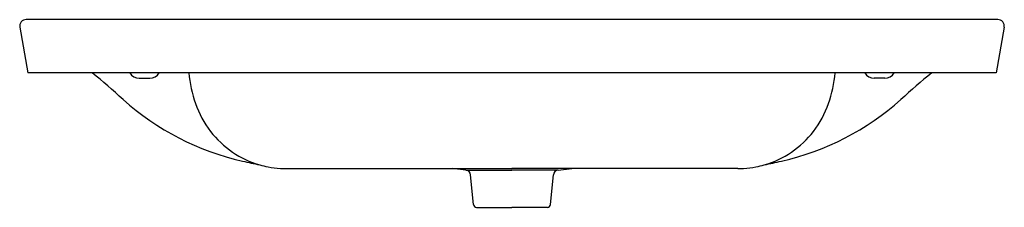
# Model space of a CAD drawing. Extents: x 4477.2 to 4513.5, y 279.3 to 286.3.
import ezdxf

# ---------------------------------------------------------------- set-up
doc = ezdxf.new("R2010")
doc.units = 0
doc.header["$LTSCALE"] = 0.64311
doc.layers.get('0').update_dxf_attribs({"color": 255, "linetype": 'CONTINUOUS'})
doc.layers.get('DEFPOINTS').update_dxf_attribs({"linetype": 'CONTINUOUS'})
doc.styles.get("Standard").update_dxf_attribs({"font": 'txt', "width": 0.8})

msp = doc.modelspace()

# ---------------------------------------------------------------- linework, layer by layer
at = {"linetype": 'CONTINUOUS'}
for p, q in [((4513.311, 286.296), (4477.393, 286.296)), ((4477.16, 286.019), (4477.457, 284.33)), ((4513.543, 286.019), (4513.246, 284.33)), ((4513.246, 284.33), (4477.457, 284.33)), ((4481.572, 284.131), (4481.966, 284.131)), ((4509.131, 284.131), (4508.737, 284.131)), ((4486.999, 280.785), (4495.351, 280.785)), ((4503.703, 280.785), (4495.351, 280.785)), ((4493.924, 279.454), (4493.818, 280.552)), ((4496.779, 279.454), (4496.885, 280.552)), ((4494.041, 279.347), (4495.351, 279.347)), ((4496.661, 279.347), (4495.351, 279.347))]:
    msp.add_line(p, q, dxfattribs=at)
for p, q in [((4493.647, 280.728), (4493.141, 280.785)), ((4493.647, 280.728), (4495.351, 280.728)), ((4497.056, 280.728), (4495.351, 280.728)), ((4497.056, 280.728), (4497.562, 280.785))]:
    msp.add_line(p, q)
for centre, radius, start, end in [((4477.393, 286.06), 0.237, 89.9963, 189.9525), ((4513.31, 286.06), 0.237, 350.0475, 90.0037), ((4487.564, 284.623), 4.165, 184.0294, 216.292), ((4503.139, 284.623), 4.165, 323.708, 355.9706), ((4487.014, 284.333), 3.551, 217.764, 253.8646), ((4503.689, 284.333), 3.551, 286.1354, 322.236), ((4487.284, 285.484), 4.732, 254.5982, 258.4545), ((4486.984, 284.153), 3.368, 258.9175, 266.7055), ((4487.183, 292.625), 11.841, 268.1036, 269.1127), ((4503.52, 292.625), 11.841, 270.8873, 271.8964), ((4503.718, 284.153), 3.368, 273.2945, 281.0825), ((4503.419, 285.484), 4.732, 281.5455, 285.4018)]:
    msp.add_arc(centre, radius, start, end)
for centre, radius, start, end in [((4454.646, 254.074), 39.37, 48.0251, 50.2214), ((4481.572, 284.524), 0.394, 209.4987, 270), ((4481.966, 284.524), 0.394, 270, 330.5013), ((4508.737, 284.524), 0.394, 209.4987, 270), ((4509.131, 284.524), 0.394, 270, 330.5013), ((4536.057, 254.074), 39.37, 129.7786, 131.9749), ((4487.559, 290.66), 9.843, 228.0251, 257.292), ((4503.143, 290.66), 9.843, 282.708, 311.9749), ((4494.055, 319.464), 39.37, 257.292, 258.2346), ((4496.648, 319.464), 39.37, 281.7654, 282.708), ((4493.625, 280.535), 0.194, 4.8759, 83.4948), ((4497.078, 280.535), 0.194, 96.5052, 175.1241), ((4494.041, 279.465), 0.118, 185.5, 270), ((4496.661, 279.465), 0.118, 270, 354.5)]:
    msp.add_arc(centre, radius, start, end, dxfattribs=at)

# ---------------------------------------------------------------- texts
at = {"layer": 'DEFPOINTS'}
for tag, p, s in [('MODELNUMBER', (4495.347, 284.335), 'K-XAK112K'), ('TRADENAME', (4495.347, 284.333), 'MODERNLIFE'), ('PRODUCT', (4495.347, 284.331), 'VANITY TOP BATHROOM SINK')]:
    msp.add_attdef(tag, p, s, height=0.001, dxfattribs=at)

doc.saveas('drawing.dxf')
